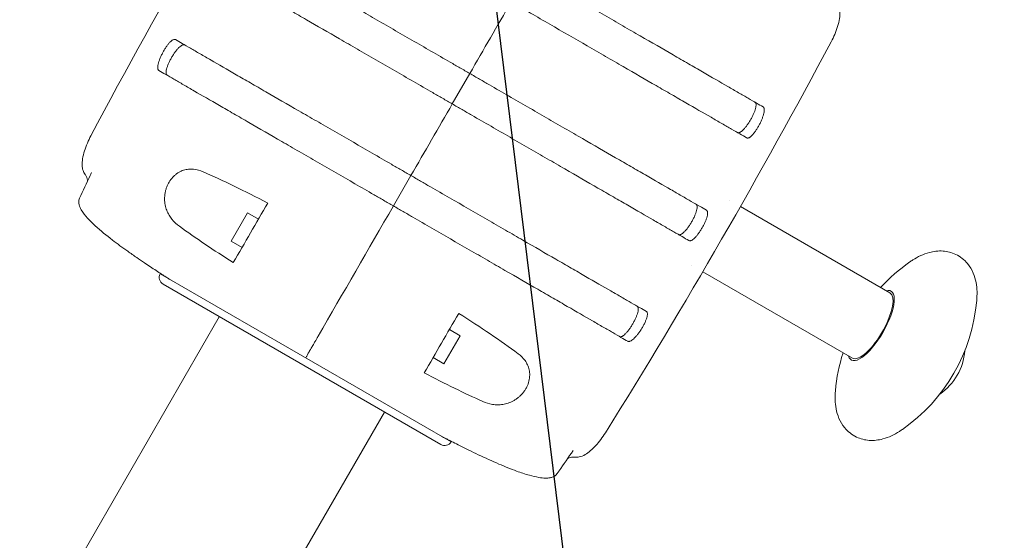
# Model space of a CAD drawing. Units: millimetres. Extents: x -6257 to 4008, y -5295 to 4762.
# Drawn here: x 720 to 1113, y 191 to 399 of the extents above; entities that cross this region are included whole.
import ezdxf

# ---------------------------------------------------------------- set-up
doc = ezdxf.new("R2010")
doc.units = ezdxf.units.MM
doc.header["$LTSCALE"] = 20
doc.linetypes.add('HIDDEN', pattern=[9.525, 6.35, -3.175])
doc.layers.add('2d', color=230, linetype='Continuous')
doc.layers.add('EN-Free_Space_Hatch', color=10, linetype='HIDDEN')

msp = doc.modelspace()

# ---------------------------------------------------------------- hatches: boundary and pattern name
at = {"layer": 'EN-Free_Space_Hatch'}
h = msp.add_hatch(dxfattribs=at)
h.set_pattern_fill('ANSI31', color=256, scale=100, angle=52)
h.paths.add_polyline_path([(-2019.52, -1199.17), (-2602.15, -1208.22), (-3629.63, -227.84, 1), (-5010.29, -1674.83), (-3982.82, -2655.21, 0.196856), (-2571.08, -3207.98), (-1988.44, -3198.93, 1)])
h.paths.add_polyline_path([(2575.06, 2279.55, 1), (1709.04, 2779.55), (-851.77, -1655.9, 1), (14.25, -2155.9)])

# ---------------------------------------------------------------- linework, layer by layer
at = {"layer": '2d', "lineweight": 0}
for p, q in [((899.63, 377.61), (892.63, 365.48)), ((876.13, 336.91), (869.13, 324.78)), ((1003.07, 327.12), (1003.07, 327.12)), ((1007.6, 324.51), (1067.3, 290.04)), ((810.94, 322), (804.44, 310.74)), ((810.94, 322), (815.27, 319.5)), ((804.44, 310.74), (808.77, 308.24)), ((988.07, 301.14), (988.07, 301.14)), ((892.15, 230.66), (776.1, 297.66)), ((992.6, 298.53), (1052.3, 264.06)), ((777.2, 293.56), (888.05, 229.56)), ((799.67, 280.59), (-396.49, -1791.23)), ((895.81, 273), (891.48, 275.5)), ((889.31, 261.74), (895.81, 273)), ((889.31, 261.74), (884.98, 264.24)), ((865.58, 242.54), (-330.58, -1829.28))]:
    msp.add_line(p, q, dxfattribs=at)
for centre, radius, start, end in [((3061.19, -878.45), 2620.1, 148.02925, 151.97075), ((-1268.94, 1621.55), 2620.1, 328.02925, 331.97075), ((1115.29, 245.01), 70, 124.921, 137.6264), ((778.7, 296.16), 3, 150, 240), ((1032.17, 293), 70, 304.921, 355.079), ((1115.29, 245.01), 70, 162.3736, 175.079), ((1074.23, 268.72), 23, 304.266, 355.734), ((889.55, 232.16), 3, 240, 330)]:
    msp.add_arc(centre, radius, start, end, dxfattribs=at)
for major_axis, start_param, end_param in [((7.93, 13.73), -1.570796, 0.32898), ((-7.93, -13.73), -0.32898, 1.570796)]:
    msp.add_ellipse((1059.8, 277.05), major_axis=major_axis, ratio=0.34202, start_param=start_param, end_param=end_param, dxfattribs=at)
at = {"layer": '2d', "lineweight": 0, "extrusion": (0, 0, -1)}
for major_axis, start_param, end_param in [((7.5, 12.99), 0, 1.509542), ((-7.5, -12.99), -1.632051, 0)]:
    msp.add_ellipse((1059.8, 277.05), major_axis=major_axis, ratio=0.34202, start_param=start_param, end_param=end_param, dxfattribs=at)
at = {"layer": '2d', "lineweight": 0}
for points, knots in [([(899.63, 377.61), (898.32, 378.36), (897.02, 379.12), (894.41, 380.62), (893.12, 381.37), (889.24, 383.61), (886.67, 385.09), (879.04, 389.5), (874.02, 392.39), (867.84, 395.96), (866.61, 396.67), (864.16, 398.08), (862.95, 398.79), (859.34, 400.87), (856.99, 402.23), (850.08, 406.22), (845.67, 408.76), (840.42, 411.79), (839.38, 412.39), (837.34, 413.57), (836.32, 414.16), (833.33, 415.88), (831.42, 416.99), (825.9, 420.17), (822.54, 422.12), (817.94, 424.77), (816.48, 425.61), (814.42, 426.8), (813.75, 427.19), (812.46, 427.93), (811.84, 428.29), (808.85, 430.02), (806.83, 431.18), (805.19, 432.13)], [0.1518334, 0.1518334, 0.1518334, 0.1518334, 0.156295, 0.156295, 0.1607566, 0.1607566, 0.1696798, 0.1696798, 0.1875262, 0.1875262, 0.1919878, 0.1919878, 0.1964494, 0.1964494, 0.2053726, 0.2053726, 0.2232189, 0.2232189, 0.2276805, 0.2276805, 0.2321421, 0.2321421, 0.2410653, 0.2410653, 0.2589117, 0.2589117, 0.2678349, 0.2678349, 0.2722965, 0.2722965, 0.2767581, 0.2767581, 0.2946045, 0.2946045, 0.2946045, 0.2946045]), ([(892.63, 365.48), (891.32, 366.24), (890.02, 366.99), (887.41, 368.49), (886.12, 369.24), (882.24, 371.48), (879.67, 372.96), (872.04, 377.37), (867.02, 380.27), (860.84, 383.83), (859.61, 384.54), (857.16, 385.96), (855.95, 386.66), (852.34, 388.74), (849.99, 390.1), (843.08, 394.09), (838.67, 396.63), (833.42, 399.67), (832.38, 400.26), (830.34, 401.45), (829.32, 402.03), (826.33, 403.76), (824.42, 404.86), (818.9, 408.05), (815.54, 409.99), (810.94, 412.65), (809.48, 413.49), (807.42, 414.68), (806.75, 415.07), (805.46, 415.81), (804.84, 416.17), (801.85, 417.89), (799.83, 419.06), (798.19, 420.01)], [0.1518334, 0.1518334, 0.1518334, 0.1518334, 0.156295, 0.156295, 0.1607566, 0.1607566, 0.1696798, 0.1696798, 0.1875262, 0.1875262, 0.1919878, 0.1919878, 0.1964494, 0.1964494, 0.2053726, 0.2053726, 0.2232189, 0.2232189, 0.2276805, 0.2276805, 0.2321421, 0.2321421, 0.2410653, 0.2410653, 0.2589117, 0.2589117, 0.2678349, 0.2678349, 0.2722965, 0.2722965, 0.2767581, 0.2767581, 0.2946045, 0.2946045, 0.2946045, 0.2946045]), ([(923.13, 418.31), (924.42, 417.57), (925.71, 416.82), (928.29, 415.33), (929.58, 414.59), (933.41, 412.37), (935.96, 410.91), (943.52, 406.54), (948.49, 403.67), (954.61, 400.14), (955.83, 399.43), (958.25, 398.03), (959.46, 397.33), (963.04, 395.27), (965.37, 393.92), (972.22, 389.97), (976.58, 387.45), (982.82, 383.85), (984.86, 382.67), (988.81, 380.39), (990.71, 379.29), (996.17, 376.14), (999.51, 374.21), (1004.06, 371.59), (1005.5, 370.75), (1007.54, 369.58), (1008.2, 369.19), (1009.48, 368.46), (1010.09, 368.1), (1013.05, 366.39), (1015.04, 365.24), (1016.67, 364.31)], [0.1501653, 0.1501653, 0.1501653, 0.1501653, 0.154584, 0.154584, 0.1590027, 0.1590027, 0.1678401, 0.1678401, 0.1855149, 0.1855149, 0.1899336, 0.1899336, 0.1943523, 0.1943523, 0.2031897, 0.2031897, 0.2208646, 0.2208646, 0.229702, 0.229702, 0.2385394, 0.2385394, 0.2562142, 0.2562142, 0.2650516, 0.2650516, 0.2694703, 0.2694703, 0.273889, 0.273889, 0.2915638, 0.2915638, 0.2915638, 0.2915638]), ([(916.13, 406.19), (917.42, 405.44), (918.72, 404.69), (921.31, 403.19), (922.6, 402.45), (926.46, 400.22), (929.01, 398.75), (936.61, 394.36), (941.6, 391.48), (947.75, 387.93), (948.97, 387.22), (951.41, 385.82), (952.62, 385.12), (956.21, 383.04), (958.56, 381.69), (965.43, 377.72), (969.81, 375.19), (975.04, 372.17), (976.07, 371.58), (978.11, 370.4), (979.12, 369.82), (982.1, 368.1), (984, 367), (989.49, 363.83), (992.84, 361.9), (997.41, 359.26), (998.86, 358.42), (1000.91, 357.24), (1001.58, 356.85), (1002.86, 356.11), (1003.48, 355.76), (1006.45, 354.04), (1008.45, 352.88), (1010.08, 351.94)], [0.1509382, 0.1509382, 0.1509382, 0.1509382, 0.1553769, 0.1553769, 0.1598155, 0.1598155, 0.1686928, 0.1686928, 0.1864475, 0.1864475, 0.1908861, 0.1908861, 0.1953248, 0.1953248, 0.2042021, 0.2042021, 0.2219568, 0.2219568, 0.2263954, 0.2263954, 0.2308341, 0.2308341, 0.2397114, 0.2397114, 0.2574661, 0.2574661, 0.2663434, 0.2663434, 0.2707821, 0.2707821, 0.2752207, 0.2752207, 0.2929754, 0.2929754, 0.2929754, 0.2929754]), ([(1046.13, 405.8), (1046.52, 405.3), (1046.8, 404.73), (1047.18, 403.51), (1047.28, 402.86), (1047.36, 401.34), (1047.29, 400.45), (1046.99, 398.53), (1046.74, 397.47), (1046.09, 395.36), (1045.7, 394.29), (1044.83, 392.25), (1044.36, 391.26), (1043.85, 390.3)], [0, 0, 0, 0, 2.714386, 2.714386, 5.690435, 5.690435, 9.345612, 9.345612, 13.189791, 13.189791, 16.766253, 16.766253, 20.024387, 20.024387, 20.024387, 20.024387]), ([(777.12, 385.98), (777.34, 386.39), (777.56, 386.79), (777.91, 387.36), (778.03, 387.55), (778.26, 387.92), (778.38, 388.1), (778.74, 388.63), (778.98, 388.95), (779.46, 389.56), (779.7, 389.84), (780.16, 390.32), (780.38, 390.52), (780.71, 390.78), (780.81, 390.86), (781.01, 390.99), (781.11, 391.04), (781.4, 391.18), (781.58, 391.23), (781.9, 391.25), (782.05, 391.22), (782.17, 391.15)], [0, 0, 0, 0, 0.00136751, 0.00136751, 0.00205126, 0.00205126, 0.00273501, 0.00273501, 0.00410252, 0.00410252, 0.00547002, 0.00547002, 0.00683753, 0.00683753, 0.00752128, 0.00752128, 0.00820503, 0.00820503, 0.00957254, 0.00957254, 0.01094005, 0.01094005, 0.01094005, 0.01094005]), ([(785.87, 389.02), (785.74, 389.09), (785.59, 389.12), (785.35, 389.11), (785.26, 389.1), (785.08, 389.05), (784.98, 389.01), (784.69, 388.88), (784.48, 388.75), (784.04, 388.42), (783.8, 388.22), (783.32, 387.75), (783.08, 387.48), (782.7, 387.04), (782.58, 386.88), (782.32, 386.56), (782.2, 386.4), (781.82, 385.88), (781.57, 385.52), (781.08, 384.76), (780.84, 384.37), (780.61, 383.97)], [0, 0, 0, 0, 0.00136746, 0.00136746, 0.00205118, 0.00205118, 0.00273491, 0.00273491, 0.00410237, 0.00410237, 0.00546982, 0.00546982, 0.00683728, 0.00683728, 0.007521, 0.007521, 0.00820473, 0.00820473, 0.00957219, 0.00957219, 0.01093964, 0.01093964, 0.01093964, 0.01093964]), ([(876.13, 336.91), (874.83, 337.65), (873.53, 338.4), (870.94, 339.9), (869.65, 340.64), (865.79, 342.87), (863.24, 344.35), (855.64, 348.73), (850.65, 351.61), (844.51, 355.16), (843.28, 355.87), (840.84, 357.28), (839.63, 357.98), (836.04, 360.05), (833.7, 361.4), (826.82, 365.37), (822.44, 367.9), (817.21, 370.92), (816.18, 371.52), (814.14, 372.69), (813.13, 373.27), (810.16, 374.99), (808.25, 376.09), (802.76, 379.26), (799.41, 381.2), (794.84, 383.83), (793.39, 384.67), (791.34, 385.86), (790.68, 386.24), (789.39, 386.98), (788.78, 387.34), (785.81, 389.05), (783.8, 390.21), (782.17, 391.15)], [0.1509382, 0.1509382, 0.1509382, 0.1509382, 0.1553769, 0.1553769, 0.1598155, 0.1598155, 0.1686928, 0.1686928, 0.1864475, 0.1864475, 0.1908861, 0.1908861, 0.1953248, 0.1953248, 0.2042021, 0.2042021, 0.2219568, 0.2219568, 0.2263954, 0.2263954, 0.2308341, 0.2308341, 0.2397114, 0.2397114, 0.2574661, 0.2574661, 0.2663434, 0.2663434, 0.2707821, 0.2707821, 0.2752207, 0.2752207, 0.2929754, 0.2929754, 0.2929754, 0.2929754]), ([(775.59, 378.79), (775.46, 378.86), (775.36, 378.97), (775.24, 379.19), (775.21, 379.27), (775.16, 379.46), (775.14, 379.56), (775.1, 379.88), (775.1, 380.13), (775.15, 380.69), (775.2, 381), (775.35, 381.66), (775.45, 382.01), (775.62, 382.57), (775.69, 382.76), (775.83, 383.15), (775.9, 383.34), (776.14, 383.93), (776.32, 384.34), (776.7, 385.16), (776.91, 385.57), (777.12, 385.98)], [0, 0, 0, 0, 0.00136819, 0.00136819, 0.00205229, 0.00205229, 0.00273639, 0.00273639, 0.00410458, 0.00410458, 0.00547277, 0.00547277, 0.00684097, 0.00684097, 0.00752506, 0.00752506, 0.00820916, 0.00820916, 0.00957735, 0.00957735, 0.01094554, 0.01094554, 0.01094554, 0.01094554]), ([(780.61, 383.97), (780.38, 383.57), (780.16, 383.17), (779.86, 382.57), (779.76, 382.37), (779.57, 381.97), (779.48, 381.77), (779.22, 381.19), (779.07, 380.81), (778.81, 380.08), (778.69, 379.73), (778.53, 379.08), (778.47, 378.78), (778.42, 378.37), (778.41, 378.24), (778.4, 377.99), (778.41, 377.88), (778.44, 377.56), (778.48, 377.37), (778.63, 377.08), (778.74, 376.97), (778.86, 376.9)], [0, 0, 0, 0, 0.00136745, 0.00136745, 0.00205117, 0.00205117, 0.0027349, 0.0027349, 0.00410235, 0.00410235, 0.00546979, 0.00546979, 0.00683724, 0.00683724, 0.00752097, 0.00752097, 0.00820469, 0.00820469, 0.00957214, 0.00957214, 0.0109256, 0.0109256, 0.0109256, 0.0109256]), ([(869.13, 324.78), (867.84, 325.53), (866.54, 326.27), (863.96, 327.76), (862.68, 328.5), (858.84, 330.72), (856.3, 332.19), (848.73, 336.56), (843.76, 339.42), (837.65, 342.96), (836.43, 343.66), (834, 345.06), (832.79, 345.76), (829.22, 347.82), (826.88, 349.17), (820.04, 353.12), (815.67, 355.64), (809.43, 359.25), (807.4, 360.42), (803.44, 362.7), (801.55, 363.8), (796.08, 366.95), (792.75, 368.88), (788.2, 371.51), (786.76, 372.34), (784.71, 373.52), (784.05, 373.9), (782.77, 374.64), (782.16, 374.99), (779.2, 376.7), (777.21, 377.85), (775.59, 378.79)], [0.1501653, 0.1501653, 0.1501653, 0.1501653, 0.154584, 0.154584, 0.1590027, 0.1590027, 0.1678401, 0.1678401, 0.1855149, 0.1855149, 0.1899336, 0.1899336, 0.1943523, 0.1943523, 0.2031897, 0.2031897, 0.2208646, 0.2208646, 0.229702, 0.229702, 0.2385394, 0.2385394, 0.2562142, 0.2562142, 0.2650516, 0.2650516, 0.2694703, 0.2694703, 0.273889, 0.273889, 0.2915638, 0.2915638, 0.2915638, 0.2915638]), ([(899.63, 377.61), (900.93, 376.86), (902.24, 376.1), (904.84, 374.6), (906.14, 373.85), (910.01, 371.61), (912.58, 370.13), (920.22, 365.72), (925.23, 362.82), (931.41, 359.26), (932.64, 358.55), (935.09, 357.13), (936.31, 356.43), (939.91, 354.35), (942.27, 352.99), (949.18, 349), (953.58, 346.46), (958.83, 343.43), (959.87, 342.83), (961.92, 341.64), (962.93, 341.06), (965.92, 339.33), (967.84, 338.23), (973.35, 335.04), (976.72, 333.1), (981.31, 330.45), (982.77, 329.61), (984.83, 328.41), (985.5, 328.03), (986.79, 327.28), (987.42, 326.92), (990.4, 325.2), (992.42, 324.03), (994.06, 323.09)], [0.1518334, 0.1518334, 0.1518334, 0.1518334, 0.156295, 0.156295, 0.1607566, 0.1607566, 0.1696798, 0.1696798, 0.1875262, 0.1875262, 0.1919878, 0.1919878, 0.1964494, 0.1964494, 0.2053726, 0.2053726, 0.2232189, 0.2232189, 0.2276805, 0.2276805, 0.2321421, 0.2321421, 0.2410653, 0.2410653, 0.2589117, 0.2589117, 0.2678349, 0.2678349, 0.2722965, 0.2722965, 0.2767581, 0.2767581, 0.2946045, 0.2946045, 0.2946045, 0.2946045]), ([(892.63, 365.48), (893.93, 364.73), (895.24, 363.98), (897.84, 362.47), (899.14, 361.72), (903.01, 359.49), (905.58, 358.01), (913.22, 353.6), (918.23, 350.7), (924.41, 347.13), (925.64, 346.42), (928.09, 345.01), (929.31, 344.31), (932.91, 342.22), (935.27, 340.87), (942.18, 336.88), (946.58, 334.33), (951.83, 331.3), (952.87, 330.7), (954.92, 329.52), (955.93, 328.94), (958.92, 327.21), (960.84, 326.1), (966.35, 322.92), (969.72, 320.98), (974.31, 318.32), (975.77, 317.48), (977.83, 316.29), (978.5, 315.9), (979.79, 315.16), (980.42, 314.8), (983.4, 313.07), (985.42, 311.91), (987.06, 310.96)], [0.1518334, 0.1518334, 0.1518334, 0.1518334, 0.156295, 0.156295, 0.1607566, 0.1607566, 0.1696798, 0.1696798, 0.1875262, 0.1875262, 0.1919878, 0.1919878, 0.1964494, 0.1964494, 0.2053726, 0.2053726, 0.2232189, 0.2232189, 0.2276805, 0.2276805, 0.2321421, 0.2321421, 0.2410653, 0.2410653, 0.2589117, 0.2589117, 0.2678349, 0.2678349, 0.2722965, 0.2722965, 0.2767581, 0.2767581, 0.2946045, 0.2946045, 0.2946045, 0.2946045]), ([(1011.64, 359.12), (1011.87, 359.52), (1012.09, 359.92), (1012.4, 360.52), (1012.5, 360.72), (1012.69, 361.12), (1012.78, 361.32), (1013.03, 361.9), (1013.19, 362.28), (1013.45, 363.01), (1013.56, 363.36), (1013.73, 364.01), (1013.79, 364.31), (1013.84, 364.72), (1013.85, 364.86), (1013.85, 365.1), (1013.85, 365.22), (1013.82, 365.54), (1013.77, 365.72), (1013.62, 366.01), (1013.52, 366.12), (1013.39, 366.2)], [0, 0, 0, 0, 0.00136745, 0.00136745, 0.00205117, 0.00205117, 0.0027349, 0.0027349, 0.00410235, 0.00410235, 0.00546979, 0.00546979, 0.00683724, 0.00683724, 0.00752097, 0.00752097, 0.00820469, 0.00820469, 0.00957214, 0.00957214, 0.0109256, 0.0109256, 0.0109256, 0.0109256]), ([(1016.67, 364.31), (1016.79, 364.23), (1016.89, 364.12), (1017.01, 363.9), (1017.04, 363.82), (1017.09, 363.64), (1017.11, 363.54), (1017.15, 363.21), (1017.15, 362.96), (1017.1, 362.4), (1017.05, 362.09), (1016.9, 361.43), (1016.81, 361.08), (1016.63, 360.52), (1016.56, 360.33), (1016.42, 359.95), (1016.35, 359.75), (1016.11, 359.16), (1015.94, 358.75), (1015.55, 357.93), (1015.35, 357.52), (1015.13, 357.11)], [0, 0, 0, 0, 0.00136819, 0.00136819, 0.00205229, 0.00205229, 0.00273639, 0.00273639, 0.00410458, 0.00410458, 0.00547277, 0.00547277, 0.00684097, 0.00684097, 0.00752506, 0.00752506, 0.00820916, 0.00820916, 0.00957735, 0.00957735, 0.01094554, 0.01094554, 0.01094554, 0.01094554]), ([(1006.39, 354.07), (1006.52, 354), (1006.66, 353.97), (1006.91, 353.98), (1006.99, 353.99), (1007.18, 354.04), (1007.27, 354.08), (1007.57, 354.21), (1007.77, 354.34), (1008.22, 354.67), (1008.45, 354.87), (1008.93, 355.34), (1009.17, 355.61), (1009.55, 356.05), (1009.68, 356.21), (1009.93, 356.53), (1010.05, 356.7), (1010.43, 357.21), (1010.68, 357.57), (1011.17, 358.33), (1011.41, 358.72), (1011.64, 359.12)], [0, 0, 0, 0, 0.00136746, 0.00136746, 0.00205118, 0.00205118, 0.00273491, 0.00273491, 0.00410237, 0.00410237, 0.00546982, 0.00546982, 0.00683728, 0.00683728, 0.007521, 0.007521, 0.00820473, 0.00820473, 0.00957219, 0.00957219, 0.01093964, 0.01093964, 0.01093964, 0.01093964]), ([(1015.13, 357.11), (1014.91, 356.7), (1014.69, 356.31), (1014.34, 355.73), (1014.23, 355.54), (1013.99, 355.17), (1013.87, 354.99), (1013.51, 354.46), (1013.27, 354.14), (1012.79, 353.54), (1012.55, 353.26), (1012.09, 352.78), (1011.87, 352.57), (1011.55, 352.31), (1011.44, 352.24), (1011.24, 352.11), (1011.14, 352.05), (1010.86, 351.91), (1010.68, 351.86), (1010.35, 351.84), (1010.21, 351.87), (1010.08, 351.94)], [0, 0, 0, 0, 0.00136751, 0.00136751, 0.00205126, 0.00205126, 0.00273501, 0.00273501, 0.00410252, 0.00410252, 0.00547002, 0.00547002, 0.00683753, 0.00683753, 0.00752128, 0.00752128, 0.00820503, 0.00820503, 0.00957254, 0.00957254, 0.01094005, 0.01094005, 0.01094005, 0.01094005]), ([(746.13, 337.29), (745.73, 337.79), (745.46, 338.36), (745.07, 339.58), (744.97, 340.24), (744.9, 341.76), (744.96, 342.64), (745.26, 344.56), (745.51, 345.62), (746.16, 347.73), (746.55, 348.8), (747.43, 350.84), (747.9, 351.83), (748.41, 352.79)], [0, 0, 0, 0, 2.714386, 2.714386, 5.690435, 5.690435, 9.345612, 9.345612, 13.189791, 13.189791, 16.766253, 16.766253, 20.024387, 20.024387, 20.024387, 20.024387]), ([(743.86, 327.82), (745.27, 330.84), (746.69, 333.86), (748.32, 337.29), (748.52, 337.71), (748.73, 338.14)], [0, 0, 0, 0, 10.000074, 10.000074, 11.405318, 11.405318, 11.405318, 11.405318]), ([(793.17, 338.4), (791.94, 338.93), (790.69, 339.29), (789.07, 339.45), (788.74, 339.47), (788.08, 339.48), (787.74, 339.46), (786.74, 339.37), (786.07, 339.24), (785.07, 338.92), (784.74, 338.79), (784.07, 338.49), (783.74, 338.32), (783.1, 337.93), (782.78, 337.72), (782.16, 337.24), (781.85, 336.97), (780.97, 336.12), (780.44, 335.48), (779.84, 334.58), (779.72, 334.39), (779.5, 334.02), (779.39, 333.82), (779.09, 333.24), (778.91, 332.85), (778.59, 332.04), (778.45, 331.62), (778.21, 330.78), (778.11, 330.36), (777.96, 329.53), (777.9, 329.11), (777.83, 328.28), (777.82, 327.87), (777.83, 326.68), (777.91, 325.9), (778.21, 324.41), (778.42, 323.7), (778.93, 322.37), (779.24, 321.73), (779.78, 320.83), (779.97, 320.54), (780.36, 319.97), (780.57, 319.7), (781.64, 318.38), (782.64, 317.47), (783.75, 316.66)], [0, 0, 0, 0, 0.00518686, 0.00518686, 0.00648358, 0.00648358, 0.00778029, 0.00778029, 0.01037373, 0.01037373, 0.01167044, 0.01167044, 0.01296716, 0.01296716, 0.01426387, 0.01426387, 0.01556059, 0.01556059, 0.01815402, 0.01815402, 0.01880238, 0.01880238, 0.01945073, 0.01945073, 0.02074745, 0.02074745, 0.02204417, 0.02204417, 0.02334088, 0.02334088, 0.0246376, 0.0246376, 0.02593431, 0.02593431, 0.02852774, 0.02852774, 0.03112118, 0.03112118, 0.03371461, 0.03371461, 0.03501132, 0.03501132, 0.03630804, 0.03630804, 0.0414949, 0.0414949, 0.0414949, 0.0414949]), ([(818.98, 325.92), (814.35, 328.36), (809.89, 330.61), (801.29, 334.77), (797.15, 336.67), (793.17, 338.4)], [0, 0, 0, 0, 0.01683384, 0.01683384, 0.03366768, 0.03366768, 0.03366768, 0.03366768]), ([(747.08, 334.67), (747.08, 334.8), (747.07, 334.95), (747.01, 335.4), (746.93, 335.73), (746.67, 336.44), (746.47, 336.83), (746.18, 337.22), (746.16, 337.25), (746.13, 337.29)], [12.05777, 12.05777, 12.05777, 12.05777, 12.904242, 12.904242, 14.277881, 14.277881, 15.79285, 15.79285, 15.94809, 15.94809, 15.94809, 15.94809]), ([(876.13, 336.91), (877.42, 336.16), (878.72, 335.41), (881.31, 333.91), (882.6, 333.17), (886.46, 330.94), (889.01, 329.47), (896.61, 325.08), (901.6, 322.2), (907.75, 318.65), (908.97, 317.94), (911.41, 316.53), (912.62, 315.83), (916.21, 313.76), (918.56, 312.41), (925.43, 308.44), (929.81, 305.91), (935.04, 302.89), (936.07, 302.3), (938.11, 301.12), (939.12, 300.54), (942.1, 298.82), (944, 297.72), (949.49, 294.55), (952.84, 292.61), (957.41, 289.98), (958.86, 289.14), (960.91, 287.95), (961.58, 287.57), (962.86, 286.83), (963.48, 286.47), (966.45, 284.76), (968.45, 283.6), (970.08, 282.66)], [0.1509382, 0.1509382, 0.1509382, 0.1509382, 0.1553769, 0.1553769, 0.1598155, 0.1598155, 0.1686928, 0.1686928, 0.1864475, 0.1864475, 0.1908861, 0.1908861, 0.1953248, 0.1953248, 0.2042021, 0.2042021, 0.2219568, 0.2219568, 0.2263954, 0.2263954, 0.2308341, 0.2308341, 0.2397114, 0.2397114, 0.2574661, 0.2574661, 0.2663434, 0.2663434, 0.2707821, 0.2707821, 0.2752207, 0.2752207, 0.2929754, 0.2929754, 0.2929754, 0.2929754]), ([(780, 295.41), (779.77, 295.56), (779.58, 295.68), (779.17, 295.94), (778.96, 296.08), (778.45, 296.41), (778.11, 296.63), (777.36, 297.11), (777.01, 297.33), (775.94, 298.03), (775.2, 298.51), (772.97, 299.96), (771.36, 301.03), (768.74, 302.79), (767.73, 303.47), (765.51, 305), (764.3, 305.84), (761.04, 308.16), (759, 309.64), (754.65, 312.99), (752.33, 314.86), (748.08, 318.77), (746.02, 320.78), (744.24, 323.85), (743.93, 324.51), (743.63, 325.61), (743.56, 326.02), (743.56, 326.67), (743.59, 326.9), (743.68, 327.36), (743.76, 327.6), (743.86, 327.82)], [0, 0, 0, 0, 1.650605, 1.650605, 3.229534, 3.229534, 5.01118, 5.01118, 6.427366, 6.427366, 9.268086, 9.268086, 15.099191, 15.099191, 18.754252, 18.754252, 23.218125, 23.218125, 30.911774, 30.911774, 40.110176, 40.110176, 48.832294, 48.832294, 51.043314, 51.043314, 52.300148, 52.300148, 52.994904, 52.994904, 53.724952, 53.724952, 53.724952, 53.724952]), ([(869.13, 324.78), (870.42, 324.04), (871.71, 323.29), (874.29, 321.8), (875.58, 321.06), (879.41, 318.84), (881.96, 317.37), (889.52, 313.01), (894.49, 310.14), (900.61, 306.61), (901.83, 305.9), (904.25, 304.5), (905.46, 303.8), (909.04, 301.74), (911.37, 300.39), (918.22, 296.44), (922.58, 293.92), (928.82, 290.31), (930.86, 289.14), (934.81, 286.86), (936.71, 285.76), (942.17, 282.61), (945.51, 280.68), (950.06, 278.06), (951.5, 277.22), (953.54, 276.04), (954.2, 275.66), (955.48, 274.92), (956.09, 274.57), (959.05, 272.86), (961.04, 271.71), (962.67, 270.78)], [0.1501653, 0.1501653, 0.1501653, 0.1501653, 0.154584, 0.154584, 0.1590027, 0.1590027, 0.1678401, 0.1678401, 0.1855149, 0.1855149, 0.1899336, 0.1899336, 0.1943523, 0.1943523, 0.2031897, 0.2031897, 0.2208646, 0.2208646, 0.229702, 0.229702, 0.2385394, 0.2385394, 0.2562142, 0.2562142, 0.2650516, 0.2650516, 0.2694703, 0.2694703, 0.273889, 0.273889, 0.2915638, 0.2915638, 0.2915638, 0.2915638]), ([(988.14, 318.42), (988.37, 318.82), (988.59, 319.22), (988.9, 319.82), (989, 320.02), (989.19, 320.42), (989.28, 320.62), (989.53, 321.2), (989.69, 321.58), (989.95, 322.3), (990.06, 322.66), (990.23, 323.31), (990.29, 323.61), (990.34, 324.02), (990.35, 324.15), (990.35, 324.4), (990.35, 324.51), (990.32, 324.83), (990.27, 325.02), (990.12, 325.31), (990.02, 325.42), (989.89, 325.5)], [0, 0, 0, 0, 0.00136745, 0.00136745, 0.00205117, 0.00205117, 0.0027349, 0.0027349, 0.00410235, 0.00410235, 0.00546979, 0.00546979, 0.00683724, 0.00683724, 0.00752097, 0.00752097, 0.00820469, 0.00820469, 0.00957214, 0.00957214, 0.01093555, 0.01093555, 0.01093555, 0.01093555]), ([(994.06, 323.09), (994.19, 323.01), (994.29, 322.9), (994.4, 322.68), (994.43, 322.6), (994.48, 322.42), (994.5, 322.32), (994.53, 322), (994.53, 321.75), (994.46, 321.21), (994.4, 320.9), (994.24, 320.25), (994.13, 319.9), (993.93, 319.36), (993.86, 319.17), (993.71, 318.79), (993.63, 318.6), (993.38, 318.01), (993.19, 317.62), (992.78, 316.81), (992.56, 316.41), (992.33, 316.01)], [0, 0, 0, 0, 0.00136744, 0.00136744, 0.00205117, 0.00205117, 0.00273489, 0.00273489, 0.00410233, 0.00410233, 0.00546978, 0.00546978, 0.00683722, 0.00683722, 0.00752094, 0.00752094, 0.00820467, 0.00820467, 0.00957211, 0.00957211, 0.01093956, 0.01093956, 0.01093956, 0.01093956]), ([(982.89, 313.37), (983.02, 313.3), (983.16, 313.27), (983.41, 313.28), (983.49, 313.29), (983.68, 313.34), (983.77, 313.37), (984.07, 313.51), (984.27, 313.64), (984.72, 313.97), (984.95, 314.17), (985.43, 314.64), (985.67, 314.91), (986.05, 315.35), (986.18, 315.51), (986.43, 315.83), (986.55, 315.99), (986.93, 316.51), (987.18, 316.87), (987.67, 317.63), (987.91, 318.02), (988.14, 318.42)], [-0.01093551, -0.01093551, -0.01093551, -0.01093551, -0.00957211, -0.00957211, -0.00888838, -0.00888838, -0.00820466, -0.00820466, -0.00683722, -0.00683722, -0.00546977, -0.00546977, -0.00410233, -0.00410233, -0.00341861, -0.00341861, -0.00273489, -0.00273489, -0.00136744, -0.00136744, 0, 0, 0, 0]), ([(783.75, 316.66), (786.97, 314.32), (790.37, 311.94), (797.54, 307.1), (801.3, 304.65), (805.25, 302.15)], [0, 0, 0, 0, 0.01510749, 0.01510749, 0.03021498, 0.03021498, 0.03021498, 0.03021498]), ([(987.06, 310.96), (987.19, 310.89), (987.34, 310.86), (987.58, 310.87), (987.67, 310.88), (987.85, 310.93), (987.94, 310.97), (988.24, 311.1), (988.45, 311.23), (988.89, 311.56), (989.13, 311.76), (989.61, 312.23), (989.85, 312.49), (990.23, 312.94), (990.36, 313.09), (990.61, 313.42), (990.73, 313.58), (991.11, 314.09), (991.36, 314.46), (991.86, 315.22), (992.09, 315.61), (992.33, 316.01)], [0, 0, 0, 0, 0.00136744, 0.00136744, 0.00205117, 0.00205117, 0.00273489, 0.00273489, 0.00410233, 0.00410233, 0.00546978, 0.00546978, 0.00683722, 0.00683722, 0.00752094, 0.00752094, 0.00820467, 0.00820467, 0.00957211, 0.00957211, 0.01093956, 0.01093956, 0.01093956, 0.01093956]), ([(1101.91, 287), (1102.12, 289.39), (1102.1, 291.76), (1101.18, 296.68), (1100.24, 299.34), (1097.01, 303.25), (1095.37, 304.57), (1091.89, 306.23), (1090.13, 306.65), (1086.51, 306.92), (1084.69, 306.66), (1080.55, 305.56), (1078.42, 304.49), (1076, 302.95), (1075.61, 302.68), (1075.22, 302.41)], [0.939676, 0.939676, 0.939676, 0.939676, 1.192124, 1.192124, 1.444572, 1.444572, 1.597556, 1.597556, 1.734442, 1.734442, 1.899243, 1.899243, 2.15169, 2.15169, 2.201916, 2.201916, 2.201916, 2.201916]), ([(966.39, 284.79), (966.52, 284.72), (966.62, 284.61), (966.73, 284.39), (966.76, 284.31), (966.81, 284.13), (966.83, 284.03), (966.86, 283.7), (966.85, 283.46), (966.79, 282.91), (966.73, 282.61), (966.56, 281.96), (966.45, 281.61), (966.25, 281.06), (966.18, 280.88), (966.03, 280.5), (965.95, 280.31), (965.69, 279.73), (965.5, 279.33), (965.09, 278.52), (964.87, 278.12), (964.64, 277.72)], [0, 0, 0, 0, 0.00136746, 0.00136746, 0.00205118, 0.00205118, 0.00273491, 0.00273491, 0.00410237, 0.00410237, 0.00546982, 0.00546982, 0.00683728, 0.00683728, 0.007521, 0.007521, 0.00820473, 0.00820473, 0.00957219, 0.00957219, 0.01093964, 0.01093964, 0.01093964, 0.01093964]), ([(895.19, 281.92), (899.61, 279.13), (903.79, 276.4), (911.7, 271.02), (915.42, 268.39), (918.9, 265.81)], [0, 0, 0, 0, 0.01683384, 0.01683384, 0.03366768, 0.03366768, 0.03366768, 0.03366768]), ([(968.13, 275.7), (968.38, 276.1), (968.61, 276.49), (968.93, 277.07), (969.04, 277.27), (969.24, 277.66), (969.34, 277.86), (969.61, 278.43), (969.77, 278.8), (970.06, 279.52), (970.18, 279.86), (970.36, 280.5), (970.43, 280.8), (970.49, 281.2), (970.51, 281.33), (970.52, 281.58), (970.52, 281.69), (970.5, 282.01), (970.45, 282.19), (970.31, 282.48), (970.21, 282.59), (970.08, 282.66)], [0, 0, 0, 0, 0.00136751, 0.00136751, 0.00205126, 0.00205126, 0.00273501, 0.00273501, 0.00410252, 0.00410252, 0.00547002, 0.00547002, 0.00683753, 0.00683753, 0.00752128, 0.00752128, 0.00820503, 0.00820503, 0.00957254, 0.00957254, 0.01094005, 0.01094005, 0.01094005, 0.01094005]), ([(964.64, 277.72), (964.41, 277.32), (964.17, 276.93), (963.81, 276.37), (963.69, 276.18), (963.44, 275.82), (963.31, 275.64), (962.93, 275.12), (962.68, 274.8), (962.18, 274.21), (961.93, 273.94), (961.45, 273.47), (961.22, 273.27), (960.89, 273.02), (960.78, 272.94), (960.57, 272.82), (960.47, 272.76), (960.18, 272.63), (959.99, 272.58), (959.66, 272.56), (959.52, 272.59), (959.39, 272.67)], [0, 0, 0, 0, 0.00136745, 0.00136745, 0.00205117, 0.00205117, 0.0027349, 0.0027349, 0.00410235, 0.00410235, 0.00546979, 0.00546979, 0.00683724, 0.00683724, 0.00752097, 0.00752097, 0.00820469, 0.00820469, 0.00957214, 0.00957214, 0.0109256, 0.0109256, 0.0109256, 0.0109256]), ([(962.67, 270.78), (962.79, 270.7), (962.94, 270.67), (963.19, 270.68), (963.28, 270.69), (963.46, 270.74), (963.56, 270.77), (963.86, 270.9), (964.07, 271.03), (964.53, 271.35), (964.78, 271.55), (965.27, 272.01), (965.53, 272.27), (965.92, 272.7), (966.06, 272.85), (966.32, 273.17), (966.45, 273.33), (966.85, 273.83), (967.11, 274.18), (967.63, 274.93), (967.89, 275.31), (968.13, 275.7)], [0, 0, 0, 0, 0.00136819, 0.00136819, 0.00205229, 0.00205229, 0.00273639, 0.00273639, 0.00410458, 0.00410458, 0.00547277, 0.00547277, 0.00684097, 0.00684097, 0.00752506, 0.00752506, 0.00820916, 0.00820916, 0.00957735, 0.00957735, 0.01094554, 0.01094554, 0.01094554, 0.01094554]), ([(834.13, 264.16), (834.31, 264.48), (834.5, 264.8), (834.9, 265.5), (835.12, 265.88), (835.51, 266.56), (835.65, 266.81), (835.98, 267.37), (836.16, 267.69), (836.5, 268.26), (836.62, 268.47), (836.89, 268.95), (837.05, 269.22), (837.32, 269.7), (837.42, 269.87), (837.65, 270.26), (837.77, 270.47), (837.99, 270.85), (838.06, 270.98), (838.23, 271.27), (838.32, 271.43), (838.53, 271.78), (838.63, 271.96), (838.81, 272.27), (838.87, 272.38), (839, 272.6), (839.06, 272.71), (839.13, 272.82)], [0, 0, 0, 0, 0.01241961, 0.01241961, 0.02483922, 0.02483922, 0.03104903, 0.03104903, 0.03725884, 0.03725884, 0.04036374, 0.04036374, 0.04346864, 0.04346864, 0.04502109, 0.04502109, 0.04657354, 0.04657354, 0.04734977, 0.04734977, 0.048126, 0.048126, 0.04890222, 0.04890222, 0.04929033, 0.04929033, 0.04967845, 0.04967845, 0.04967845, 0.04967845]), ([(834.13, 264.16), (834.31, 264.48), (834.5, 264.8), (834.9, 265.5), (835.12, 265.88), (835.51, 266.56), (835.65, 266.81), (835.98, 267.37), (836.16, 267.69), (836.5, 268.26), (836.62, 268.47), (836.89, 268.95), (837.05, 269.22), (837.32, 269.7), (837.42, 269.87), (837.65, 270.26), (837.77, 270.47), (837.99, 270.85), (838.06, 270.98), (838.23, 271.27), (838.32, 271.43), (838.53, 271.78), (838.63, 271.96), (838.81, 272.27), (838.87, 272.38), (839, 272.6), (839.06, 272.71), (839.13, 272.82)], [0, 0, 0, 0, 0.01241961, 0.01241961, 0.02483922, 0.02483922, 0.03104903, 0.03104903, 0.03725884, 0.03725884, 0.04036374, 0.04036374, 0.04346864, 0.04346864, 0.04502109, 0.04502109, 0.04657354, 0.04657354, 0.04734977, 0.04734977, 0.048126, 0.048126, 0.04890222, 0.04890222, 0.04929033, 0.04929033, 0.04967845, 0.04967845, 0.04967845, 0.04967845]), ([(918.9, 265.81), (919.98, 265.01), (920.91, 264.11), (921.86, 262.78), (922.04, 262.51), (922.38, 261.94), (922.53, 261.64), (922.95, 260.73), (923.17, 260.08), (923.4, 259.05), (923.45, 258.7), (923.53, 257.97), (923.54, 257.6), (923.53, 256.85), (923.5, 256.47), (923.4, 255.69), (923.32, 255.29), (923.03, 254.11), (922.74, 253.32), (922.26, 252.35), (922.15, 252.16), (921.94, 251.78), (921.83, 251.59), (921.47, 251.04), (921.22, 250.68), (920.68, 250), (920.39, 249.67), (919.78, 249.04), (919.47, 248.75), (918.82, 248.2), (918.49, 247.94), (917.81, 247.47), (917.46, 247.25), (916.42, 246.66), (915.71, 246.35), (914.26, 245.85), (913.55, 245.68), (912.13, 245.46), (911.43, 245.42), (910.38, 245.43), (910.03, 245.44), (909.35, 245.5), (909.01, 245.55), (907.33, 245.82), (906.04, 246.22), (904.78, 246.78)], [0, 0, 0, 0, 0.00518686, 0.00518686, 0.00648358, 0.00648358, 0.00778029, 0.00778029, 0.01037373, 0.01037373, 0.01167044, 0.01167044, 0.01296716, 0.01296716, 0.01426387, 0.01426387, 0.01556059, 0.01556059, 0.01815402, 0.01815402, 0.01880238, 0.01880238, 0.01945073, 0.01945073, 0.02074745, 0.02074745, 0.02204417, 0.02204417, 0.02334088, 0.02334088, 0.0246376, 0.0246376, 0.02593431, 0.02593431, 0.02852774, 0.02852774, 0.03112118, 0.03112118, 0.03371461, 0.03371461, 0.03501132, 0.03501132, 0.03630804, 0.03630804, 0.0414949, 0.0414949, 0.0414949, 0.0414949]), ([(904.78, 246.78), (901.15, 248.4), (897.38, 250.16), (889.61, 253.94), (885.6, 255.98), (881.46, 258.15)], [0, 0, 0, 0, 0.01510749, 0.01510749, 0.03021498, 0.03021498, 0.03021498, 0.03021498]), ([(1045.54, 251.02), (1045.34, 248.62), (1045.36, 246.26), (1046.28, 241.34), (1047.22, 238.67), (1050.45, 234.77), (1052.09, 233.45), (1055.57, 231.78), (1057.33, 231.36), (1060.95, 231.1), (1062.77, 231.35), (1066.9, 232.45), (1069.04, 233.53), (1071.45, 235.07), (1071.85, 235.33), (1072.24, 235.6)], [4.081269, 4.081269, 4.081269, 4.081269, 4.333717, 4.333717, 4.586165, 4.586165, 4.739149, 4.739149, 4.876035, 4.876035, 5.040835, 5.040835, 5.293283, 5.293283, 5.343509, 5.343509, 5.343509, 5.343509]), ([(934.39, 217.82), (934.2, 217.55), (933.96, 217.3), (933.43, 216.9), (933.14, 216.74), (932.46, 216.46), (932.06, 216.36), (931.08, 216.19), (930.48, 216.16), (928.97, 216.18), (928.06, 216.29), (925.9, 216.65), (924.67, 216.95), (921.7, 217.78), (919.99, 218.35), (915.93, 219.83), (913.59, 220.78), (908.52, 222.97), (905.77, 224.22), (901.75, 226.13), (900.47, 226.75), (897.77, 228.07), (896.35, 228.78), (894.11, 229.91), (893.19, 230.38), (891.86, 231.06), (891.44, 231.27), (890.6, 231.7), (890.17, 231.92), (889.61, 232.21), (889.39, 232.32), (888.86, 232.6), (888.59, 232.74), (888.25, 232.91)], [0.000002, 0.000002, 0.000002, 0.000002, 0.996071, 0.996071, 1.997937, 1.997937, 3.225182, 3.225182, 5.059968, 5.059968, 7.880587, 7.880587, 11.8277, 11.8277, 17.42602, 17.42602, 25.201946, 25.201946, 34.364014, 34.364014, 38.639266, 38.639266, 43.366116, 43.366116, 46.736463, 46.736463, 48.293307, 48.293307, 50.029909, 50.029909, 51.459213, 51.459213, 53.766197, 53.766197, 53.766197, 53.766197]), ([(953.74, 234.24), (953.16, 233.31), (952.53, 232.4), (951.25, 230.68), (950.58, 229.87), (949.22, 228.39), (948.52, 227.71), (947.12, 226.51), (946.41, 225.99), (944.92, 225.12), (944.14, 224.78), (942.72, 224.47), (942.09, 224.43), (941.46, 224.51)], [0, 0, 0, 0, 3.294142, 3.294142, 6.601674, 6.601674, 9.988546, 9.988546, 13.529383, 13.529383, 17.31695, 17.31695, 20.025567, 20.025567, 20.025567, 20.025567]), ([(940.89, 227.19), (939, 224.44), (937.11, 221.7), (934.93, 218.59), (934.66, 218.2), (934.39, 217.82)], [0, 0, 0, 0, 10.000074, 10.000074, 11.405169, 11.405169, 11.405169, 11.405169]), ([(941.46, 224.51), (940.91, 224.59), (940.36, 224.56), (939.46, 224.37), (939.09, 224.22), (938.78, 224.07), (938.75, 224.05), (938.71, 224.03)], [0, 0, 0, 0, 1.890784, 1.890784, 3.614675, 3.614675, 3.879612, 3.879612, 3.879612, 3.879612])]:
    msp.add_open_spline(points, degree=3, knots=knots, dxfattribs=at)
for points in [[(916.13, 406.19), (910.63, 396.66), (905.13, 387.14), (899.63, 377.61)], [(876.13, 336.91), (881.63, 346.43), (887.13, 355.96), (892.63, 365.48)], [(876.13, 336.91), (881.63, 346.43), (887.13, 355.96), (892.63, 365.48)], [(805.25, 302.15), (809.82, 310.07), (814.4, 317.99), (818.98, 325.92)], [(839.13, 272.82), (849.11, 290.12), (859.12, 307.44), (869.13, 324.78)], [(839.13, 272.82), (849.11, 290.12), (859.12, 307.44), (869.13, 324.78)], [(881.46, 258.15), (886.03, 266.07), (890.61, 273.99), (895.19, 281.92)]]:
    msp.add_open_spline(points, degree=3, dxfattribs=at)

doc.saveas('drawing.dxf')
